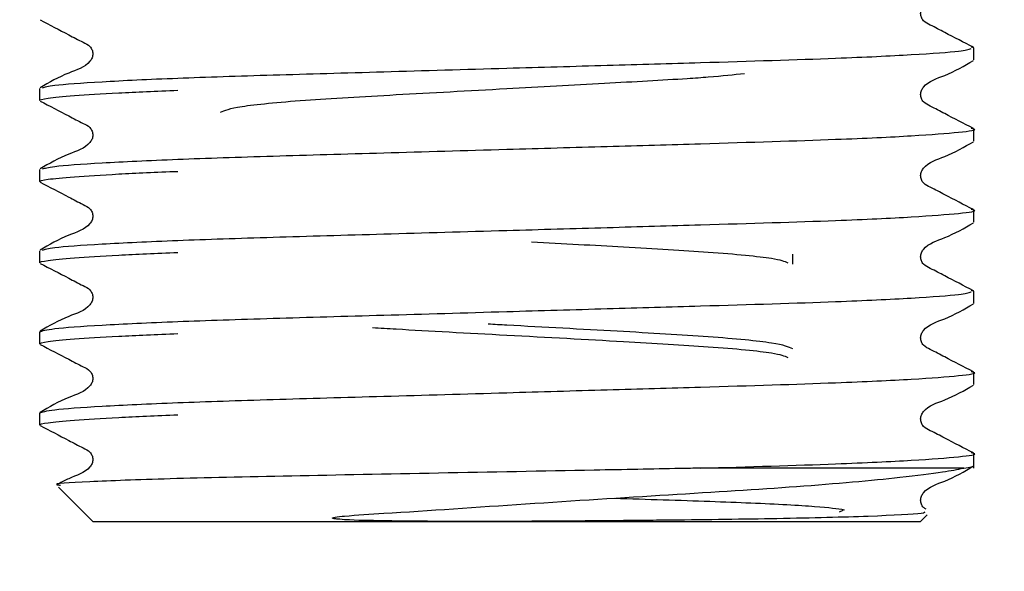
# Model space of a CAD drawing. Units: millimetres. Extents: x 65 to 263, y 19 to 178.
# Drawn here: x 70 to 77, y 32 to 36 of the extents above; entities that cross this region are included whole.
import ezdxf

# ---------------------------------------------------------------- set-up
doc = ezdxf.new("R2010")
doc.units = ezdxf.units.MM
doc.layers.add('DIMENSIONS', color=7, linetype='Continuous')
doc.styles.add('SLDTEXTSTYLE0', font='TXT', dxfattribs={"width": 0.7})
doc.dimstyles.new('SLDDIMSTYLE0', dxfattribs={"dimtxt": 5.037667, "dimasz": 2.686756, "dimexe": 0, "dimexo": 0.0625, "dimgap": 1.259417, "dimtad": 0, "dimtih": 1, "dimtoh": 1, "dimdec": 0, "dimlfac": 3, "dimrnd": 1e-09, "dimzin": 12, "dimdsep": 46, "dimtxsty": 'SLDTEXTSTYLE0', "dimsah": 1, "dimcen": 0.09, "dimadec": 0, "dimazin": 3, "dimtfac": 1, "dimtdec": 0, "dimtofl": 0, "dimtmove": 0, "dimatfit": 3, "dimfxl": 0, "dimfrac": 2, "dimtolj": 1, "dimtzin": 12, "dimarcsym": 0})

# ---------------------------------------------------------------- blocks, each defined once
blk = doc.blocks.new('_D_1')
at = {"layer": 'DIMENSIONS'}
for p, q in [((65.0213, 57.1121), (65.0213, 22.1358)), ((81.788, 57.1121), (81.788, 22.1358)), ((65.0213, 22.1358), (81.788, 22.1358)), ((81.788, 22.1358), (95.5208, 22.1358))]:
    blk.add_line(p, q, dxfattribs=at)
for points in [[(65.0213, 22.1358), (70.059, 21.3607), (70.059, 22.9108)], [(81.788, 22.1358), (76.7503, 22.9108), (76.7503, 21.3607)]]:
    blk.add_solid(points, dxfattribs=at)
at = {"layer": 'DIMENSIONS', "char_height": 3.96875, "attachment_point": 1, "style": 'SLDTEXTSTYLE0'}
for s, insert in [('%%c', (95.5208, 24.0437)), ('50', (101.3718, 24.0437))]:
    blk.add_mtext(s, dxfattribs=dict(at, insert=insert))

msp = doc.modelspace()

# ---------------------------------------------------------------- linework, layer by layer
at = {"color": 7, "linetype": 'Continuous', "lineweight": 25}
for p, q in [((76.888, 36.1453), (76.8668, 36.1497)), ((76.888, 36.0552), (76.888, 36.1453)), ((69.9213, 35.8429), (69.9213, 35.7528)), ((76.888, 35.4504), (76.888, 35.5406)), ((69.9213, 35.2382), (69.9213, 35.148)), ((76.888, 34.8456), (76.888, 34.9358)), ((69.9213, 34.6334), (69.9213, 34.5433)), ((75.538, 34.5337), (75.538, 34.6073)), ((76.888, 34.331), (76.8668, 34.3354)), ((76.888, 34.2409), (76.888, 34.331)), ((69.9213, 34.0287), (69.9213, 33.9385)), ((76.888, 33.6361), (76.888, 33.7263)), ((69.9213, 33.4239), (69.9213, 33.3337)), ((76.888, 33.0121), (76.888, 33.1215)), ((76.8122, 33.0121), (74.8502, 33.0121)), ((70.0635, 32.87), (70.3213, 32.6121)), ((75.9119, 32.6976), (75.8824, 32.6846)), ((76.488, 32.6121), (70.3213, 32.6121)), ((76.488, 32.6121), (76.5395, 32.6637))]:
    msp.add_line(p, q, dxfattribs=at)
for points, knots in [([(76.8838, 36.1496), (76.8126, 36.1862), (76.7059, 36.241), (76.5828, 36.3068), (76.5164, 36.3372), (76.4949, 36.3726), (76.4889, 36.4026), (76.4947, 36.4329), (76.5402, 36.5015), (76.6974, 36.5463), (76.8159, 36.6158), (76.8839, 36.6557)], [0, 0, 0, 0, 0.251447, 0.376524, 0.438402, 0.46929, 0.500081, 0.530871, 0.561759, 0.748556, 1, 1, 1, 1]), ([(69.9254, 36.3533), (69.9966, 36.3167), (70.1033, 36.2619), (70.2264, 36.1961), (70.2929, 36.1657), (70.3144, 36.1303), (70.3204, 36.1003), (70.3146, 36.07), (70.2691, 36.0014), (70.1119, 35.9566), (69.9934, 35.8871), (69.9254, 35.8472)], [0, 0, 0, 0, 0.251444, 0.37652, 0.438398, 0.469286, 0.500076, 0.530866, 0.561754, 0.748553, 1, 1, 1, 1]), ([(69.9425, 35.8473), (69.9619, 35.8537), (70.0061, 35.8682), (70.3565, 35.8933), (70.916, 35.92), (71.644, 35.9437), (72.4872, 35.9674), (73.3472, 35.9925), (74.153, 36.0158), (75.0155, 36.0406), (75.8268, 36.065), (76.4526, 36.0949), (76.8033, 36.1201), (76.8475, 36.1346), (76.867, 36.141)], [0, 0, 0, 0, 0.068853, 0.156276, 0.243698, 0.328138, 0.412577, 0.499999, 0.57111, 0.640597, 0.756155, 0.843578, 0.931, 1, 1, 1, 1]), ([(76.8838, 35.5449), (76.8126, 35.5814), (76.7059, 35.6362), (76.5828, 35.702), (76.5164, 35.7325), (76.4949, 35.7678), (76.4889, 35.7978), (76.4947, 35.8282), (76.5402, 35.8968), (76.6974, 35.9415), (76.8159, 36.011), (76.8839, 36.0509)], [0, 0, 0, 0, 0.251447, 0.376524, 0.438402, 0.46929, 0.500081, 0.53087, 0.561759, 0.748555, 1, 1, 1, 1]), ([(71.2713, 35.6656), (71.3029, 35.6797), (71.367, 35.7082), (71.8601, 35.7562), (72.5663, 35.796), (73.3709, 35.84), (74.1388, 35.8827), (74.6254, 35.9088), (74.9824, 35.9334), (75.0968, 35.9464), (75.1769, 35.9554)], [0, 0, 0, 0, 0.150936, 0.305836, 0.454607, 0.608164, 0.743166, 0.872995, 0.911112, 1, 1, 1, 1]), ([(69.9213, 35.7528), (69.9213, 35.7582), (69.9419, 35.7641), (70.0284, 35.7766), (70.0944, 35.7831), (70.2709, 35.7964), (70.3815, 35.8032), (70.6411, 35.8167), (70.79, 35.8233), (70.9528, 35.8297)], [0, 0, 0, 0, 0.25, 0.25, 0.5, 0.5, 0.75, 0.75, 1, 1, 1, 1]), ([(69.9254, 35.7485), (69.9966, 35.7119), (70.1033, 35.6572), (70.2264, 35.5913), (70.2929, 35.5609), (70.3144, 35.5256), (70.3204, 35.4956), (70.3146, 35.4652), (70.2691, 35.3966), (70.1119, 35.3519), (69.9934, 35.2824), (69.9254, 35.2425)], [0, 0, 0, 0, 0.251444, 0.37652, 0.438398, 0.469286, 0.500075, 0.530866, 0.561754, 0.748553, 1, 1, 1, 1]), ([(69.9425, 35.2426), (69.9619, 35.249), (70.0061, 35.2634), (70.3565, 35.2886), (70.916, 35.3153), (71.644, 35.339), (72.4872, 35.3627), (73.3472, 35.3877), (74.1529, 35.411), (75.016, 35.4359), (75.8239, 35.4602), (76.4605, 35.4902), (76.7962, 35.5169), (76.9264, 35.5341), (76.8749, 35.5435), (76.8668, 35.545)], [0, 0, 0, 0, 0.066781, 0.151573, 0.236365, 0.318263, 0.400162, 0.484953, 0.553924, 0.62132, 0.733401, 0.818193, 0.902985, 0.984883, 1, 1, 1, 1]), ([(76.8838, 34.9401), (76.8126, 34.9767), (76.7059, 35.0314), (76.5828, 35.0973), (76.5164, 35.1277), (76.4949, 35.163), (76.4889, 35.1931), (76.4947, 35.2234), (76.5402, 35.292), (76.6974, 35.3367), (76.8159, 35.4063), (76.8839, 35.4461)], [0, 0, 0, 0, 0.251447, 0.376524, 0.438402, 0.469291, 0.500081, 0.530871, 0.561759, 0.748556, 1, 1, 1, 1]), ([(69.9213, 35.148), (69.9213, 35.1535), (69.9419, 35.1594), (70.0284, 35.1718), (70.0944, 35.1783), (70.2709, 35.1916), (70.3815, 35.1984), (70.6411, 35.2119), (70.79, 35.2186), (70.9528, 35.225)], [0, 0, 0, 0, 0.25, 0.25, 0.5, 0.5, 0.75, 0.75, 1, 1, 1, 1]), ([(69.9254, 35.1438), (69.9966, 35.1072), (70.1033, 35.0524), (70.2264, 34.9866), (70.2929, 34.9562), (70.3144, 34.9208), (70.3204, 34.8908), (70.3146, 34.8605), (70.2691, 34.7918), (70.1119, 34.7471), (69.9934, 34.6776), (69.9254, 34.6377)], [0, 0, 0, 0, 0.251444, 0.37652, 0.438398, 0.469285, 0.500076, 0.530866, 0.561754, 0.748553, 1, 1, 1, 1]), ([(69.9425, 34.6378), (69.9619, 34.6442), (70.0061, 34.6587), (70.3565, 34.6838), (70.916, 34.7105), (71.644, 34.7342), (72.4872, 34.7579), (73.3472, 34.783), (74.1529, 34.8063), (75.016, 34.8311), (75.8239, 34.8554), (76.4605, 34.8854), (76.7962, 34.9121), (76.9264, 34.9293), (76.8749, 34.9387), (76.8668, 34.9402)], [0, 0, 0, 0, 0.066781, 0.151573, 0.236365, 0.318263, 0.400162, 0.484953, 0.553924, 0.62132, 0.733401, 0.818193, 0.902985, 0.984883, 1, 1, 1, 1]), ([(76.8838, 34.3353), (76.8126, 34.3719), (76.7059, 34.4267), (76.5828, 34.4925), (76.5164, 34.5229), (76.4949, 34.5583), (76.4889, 34.5883), (76.4947, 34.6186), (76.5402, 34.6873), (76.6974, 34.732), (76.8159, 34.8015), (76.8839, 34.8414)], [0, 0, 0, 0, 0.251447, 0.376524, 0.438402, 0.46929, 0.500081, 0.530871, 0.561759, 0.748556, 1, 1, 1, 1]), ([(73.5905, 34.6998), (73.8249, 34.687), (74.3163, 34.6601), (74.9553, 34.6234), (75.4128, 34.5798), (75.4742, 34.5546), (75.5004, 34.5438)], [0, 0, 0, 0, 0.237301, 0.497345, 0.785244, 1, 1, 1, 1]), ([(69.9213, 34.5433), (69.9213, 34.5487), (69.9419, 34.5546), (70.0284, 34.567), (70.0944, 34.5736), (70.2709, 34.5869), (70.3815, 34.5937), (70.6411, 34.6071), (70.79, 34.6138), (70.9528, 34.6202)], [0, 0, 0, 0, 0.25, 0.25, 0.5, 0.5, 0.75, 0.75, 1, 1, 1, 1]), ([(69.9254, 34.539), (69.9966, 34.5024), (70.1033, 34.4477), (70.2264, 34.3818), (70.2929, 34.3514), (70.3144, 34.316), (70.3204, 34.286), (70.3146, 34.2557), (70.2691, 34.1871), (70.1119, 34.1423), (69.9934, 34.0728), (69.9254, 34.033)], [0, 0, 0, 0, 0.251445, 0.37652, 0.438398, 0.469286, 0.500076, 0.530866, 0.561754, 0.748553, 1, 1, 1, 1]), ([(69.9213, 34.0287), (69.9437, 34.0365), (69.9892, 34.0524), (70.355, 34.079), (70.9164, 34.1057), (71.6439, 34.1294), (72.4872, 34.1531), (73.3472, 34.1782), (74.153, 34.2015), (75.0155, 34.2263), (75.8268, 34.2507), (76.4526, 34.2806), (76.8033, 34.3058), (76.8475, 34.3203), (76.867, 34.3267)], [0, 0, 0, 0, 0.083143, 0.169224, 0.255305, 0.338448, 0.421592, 0.507673, 0.577692, 0.646112, 0.759897, 0.845978, 0.932059, 1, 1, 1, 1]), ([(76.8838, 33.7306), (76.8126, 33.7672), (76.7059, 33.8219), (76.5828, 33.8878), (76.5164, 33.9182), (76.4949, 33.9535), (76.4889, 33.9835), (76.4947, 34.0139), (76.5402, 34.0825), (76.6974, 34.1272), (76.8159, 34.1967), (76.8839, 34.2366)], [0, 0, 0, 0, 0.251447, 0.376524, 0.438402, 0.46929, 0.50008, 0.530871, 0.561759, 0.748555, 1, 1, 1, 1]), ([(75.538, 33.9017), (75.5064, 33.9158), (75.4425, 33.9443), (74.9485, 33.9923), (74.2458, 34.0319), (73.6326, 34.0655), (73.3127, 34.0832), (73.2669, 34.0857)], [0, 0, 0, 0, 0.238133, 0.48252, 0.717238, 0.959504, 1, 1, 1, 1]), ([(69.9213, 33.9385), (69.9213, 33.944), (69.9419, 33.9498), (70.0284, 33.9623), (70.0944, 33.9688), (70.2709, 33.9821), (70.3815, 33.9889), (70.6411, 34.0024), (70.79, 34.009), (70.9528, 34.0154)], [0, 0, 0, 0, 0.25, 0.25, 0.5, 0.5, 0.75, 0.75, 1, 1, 1, 1]), ([(72.4034, 34.0607), (72.4613, 34.0572), (72.7478, 34.0395), (73.429, 34.0036), (74.2588, 33.9577), (74.9567, 33.9178), (75.4126, 33.8743), (75.4741, 33.849), (75.5004, 33.8382)], [0, 0, 0, 0, 0.050823, 0.251501, 0.463715, 0.646562, 0.848996, 1, 1, 1, 1]), ([(69.9254, 33.9342), (69.9966, 33.8977), (70.1033, 33.8429), (70.2264, 33.7771), (70.2929, 33.7466), (70.3144, 33.7113), (70.3204, 33.6813), (70.3146, 33.6509), (70.2691, 33.5823), (70.1119, 33.5376), (69.9934, 33.4681), (69.9254, 33.4282)], [0, 0, 0, 0, 0.251444, 0.37652, 0.438398, 0.469286, 0.500076, 0.530866, 0.561754, 0.748553, 1, 1, 1, 1]), ([(69.9213, 33.4239), (69.9437, 33.4317), (69.9892, 33.4476), (70.355, 33.4743), (70.9164, 33.501), (71.6439, 33.5247), (72.4872, 33.5484), (73.3472, 33.5734), (74.1529, 33.5968), (75.016, 33.6216), (75.8239, 33.6459), (76.4605, 33.6759), (76.7962, 33.7026), (76.9264, 33.7198), (76.8749, 33.7292), (76.8668, 33.7307)], [0, 0, 0, 0, 0.080679, 0.164208, 0.247737, 0.328416, 0.409094, 0.492623, 0.560567, 0.626959, 0.737371, 0.820901, 0.90443, 0.985108, 1, 1, 1, 1]), ([(76.8838, 33.1258), (76.8126, 33.1624), (76.7059, 33.2172), (76.5828, 33.283), (76.5164, 33.3134), (76.4949, 33.3488), (76.4889, 33.3788), (76.4947, 33.4091), (76.5402, 33.4777), (76.6974, 33.5225), (76.8159, 33.592), (76.8839, 33.6319)], [0, 0, 0, 0, 0.251447, 0.376524, 0.438402, 0.46929, 0.500081, 0.530871, 0.561759, 0.748556, 1, 1, 1, 1]), ([(69.9213, 33.3337), (69.9213, 33.3392), (69.9419, 33.3451), (70.0284, 33.3575), (70.0944, 33.364), (70.2709, 33.3774), (70.3815, 33.3841), (70.6411, 33.3976), (70.79, 33.4043), (70.9528, 33.4107)], [0, 0, 0, 0, 0.25, 0.25, 0.5, 0.5, 0.75, 0.75, 1, 1, 1, 1]), ([(69.9254, 33.3295), (69.9966, 33.2929), (70.1033, 33.2381), (70.2264, 33.1723), (70.2929, 33.1419), (70.3144, 33.1065), (70.3204, 33.0765), (70.3146, 33.0462), (70.2692, 32.9774), (70.1629, 32.9506), (70.0862, 32.9078), (70.061, 32.8937)], [0, 0, 0, 0, 0.299272, 0.448138, 0.521785, 0.558549, 0.595195, 0.631842, 0.668605, 0.890935, 1, 1, 1, 1]), ([(74.8502, 33.0121), (75.2055, 33.0227), (75.8296, 33.0413), (76.4592, 33.0711), (76.7965, 33.0979), (76.9264, 33.115), (76.8748, 33.1244), (76.8668, 33.1259)], [0, 0, 0, 0, 0.295978, 0.519893, 0.743807, 0.96008, 1, 1, 1, 1]), ([(74.8502, 33.0121), (74.7994, 33.0112), (74.5445, 33.0064), (73.9003, 32.9942), (72.8855, 32.9746), (71.7707, 32.9534), (70.8442, 32.9334), (70.2572, 32.9102), (70.0009, 32.8946), (70.0677, 32.8864), (70.0785, 32.885)], [0, 0, 0, 0, 0.024255, 0.121697, 0.292154, 0.462611, 0.633149, 0.800701, 0.96789, 1, 1, 1, 1]), ([(76.518, 32.6868), (76.5214, 32.6829), (76.5305, 32.6724), (76.2136, 32.6561), (75.8035, 32.6433), (75.4391, 32.6355), (75.0438, 32.6294), (74.6994, 32.6253), (74.3403, 32.6215), (73.9941, 32.6184), (73.6091, 32.616), (73.2823, 32.6149), (72.9887, 32.6151), (72.7129, 32.6163), (72.437, 32.6205), (72.2458, 32.6234), (72.1364, 32.6329), (72.1204, 32.6351), (72.113, 32.6366), (72.1093, 32.6376), (72.1074, 32.6383), (72.1061, 32.639), (72.1054, 32.6395), (72.105, 32.64), (72.1049, 32.6405), (72.105, 32.6411), (72.106, 32.6422), (72.112, 32.6449), (72.1411, 32.6501), (72.2645, 32.6618), (72.7186, 32.6894), (73.5443, 32.7473), (74.6303, 32.8157), (75.6118, 32.8752), (76.2789, 32.9348), (76.6488, 32.9808), (76.7639, 33.0029), (76.8122, 33.0121)], [0, 0, 0, 0, 0.05137, 0.138458, 0.181331, 0.224205, 0.263158, 0.300436, 0.319039, 0.357695, 0.388152, 0.414383, 0.438166, 0.460739, 0.483386, 0.508404, 0.51088, 0.51202, 0.512583, 0.512783, 0.512978, 0.513072, 0.513146, 0.513198, 0.51325, 0.513314, 0.513426, 0.513784, 0.515446, 0.522047, 0.548437, 0.63717, 0.725902, 0.814584, 0.906327, 0.960727, 1, 1, 1, 1]), ([(76.5312, 32.7071), (76.5245, 32.7106), (76.5087, 32.7187), (76.4952, 32.7443), (76.4888, 32.7739), (76.4947, 32.8044), (76.5402, 32.8729), (76.6974, 32.9177), (76.8159, 32.9872), (76.8839, 33.0271)], [0, 0, 0, 0, 0.039384, 0.092218, 0.144885, 0.197551, 0.250385, 0.569903, 1, 1, 1, 1]), ([(74.2075, 32.7883), (74.3306, 32.7845), (74.717, 32.7725), (75.2561, 32.7537), (75.7571, 32.727), (75.8682, 32.7108), (75.9238, 32.7028)], [0, 0, 0, 0, 0.132541, 0.41578, 0.707477, 1, 1, 1, 1])]:
    msp.add_open_spline(points, degree=3, knots=knots, dxfattribs=at)
msp.add_open_spline([(76.8122, 33.0121), (76.8636, 33.019), (76.888, 33.0254), (76.888, 33.0314)], degree=3, dxfattribs=at)

# ---------------------------------------------------------------- dimensions: what is measured, and where the dimension line sits
at = {"layer": 'DIMENSIONS'}
dim = msp.add_linear_dim(base=(81.788, 22.1358), p1=(65.0213, 57.6121), p2=(81.788, 57.6121), text='%%c<>', dimstyle='SLDDIMSTYLE0', dxfattribs=at)
dim.commit()
dim.dimension.update_dxf_attribs({"geometry": '_D_1', "text_midpoint": (101.3861, 22.1358), "dimtype": 160})

doc.saveas('drawing.dxf')
